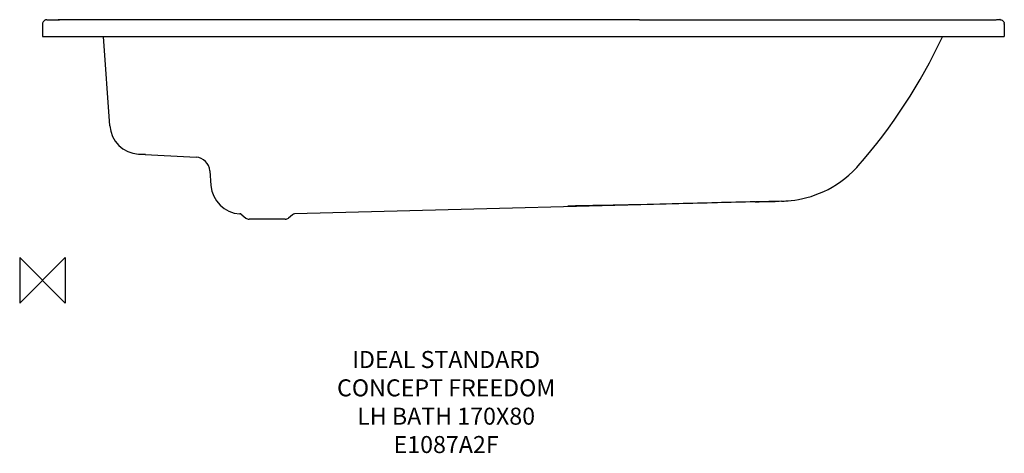
# Model space of a CAD drawing. Units: millimetres. Extents: x -40 to 1695, y -305 to 460.
import ezdxf

# ---------------------------------------------------------------- set-up
doc = ezdxf.new("R2010")
doc.units = ezdxf.units.MM
doc.header["$LTSCALE"] = 54.820741
for name, color, linetype in [('DETAIL', 2, 'CONTINUOUS'), ('ORIGIN', 6, 'CONTINUOUS'), ('Text', 7, 'CONTINUOUS')]:
    doc.layers.add(name, color=color, linetype=linetype)
doc.styles.add('Fastrack', font='simplex.shx')

# ---------------------------------------------------------------- blocks, each defined once
blk = doc.blocks.new('ORIGIN')
at = {"layer": 'ORIGIN'}
blk.add_lwpolyline([(-20, 20), (-20, -20), (20, 20), (20, -20)], close=True, dxfattribs=at)

msp = doc.modelspace()

# ---------------------------------------------------------------- linework, layer by layer
at = {"layer": 'DETAIL', "linetype": 'Continuous'}
for p, q in [((0, 451.8), (0, 430)), ((1034.5, 459.7), (27.7, 459.6)), ((27.7, 459.6), (30.4, 459.6)), ((1191.5, 459.9), (1676.7, 459.9)), ((1695, 451.9), (1695, 430)), ((0, 430), (1695, 430)), ((118.8, 272.8), (107.8, 430)), ((118.8, 272.8), (118.8, 272.8)), ((169.9, 222.6), (169.9, 222.6)), ((169.9, 222.6), (181.6, 222.5)), ((170, 222.6), (270.8, 217.3)), ((295.3, 193.2), (297.1, 167.4)), ((297.1, 167.5), (297.1, 167.4)), ((1302.1, 139.6), (444.2, 117.2)), ((1302.1, 139.6), (1305.3, 139.7)), ((348.2, 117.2), (348, 117.2)), ((349.7, 117.2), (348.2, 117.2)), ((351.5, 115.8), (358.5, 109.9)), ((427.7, 107.8), (364.3, 107.8)), ((440.5, 115.8), (433.5, 109.9))]:
    msp.add_line(p, q, dxfattribs=at)
msp.add_lwpolyline([(1305.3, 139.7), (1307.2, 139.8), (1310, 140), (1314.2, 140.3), (1319.7, 140.8), (1325.9, 141.6), (1332.6, 142.7), (1339.7, 144.2), (1347, 146), (1354.4, 148.1), (1361.8, 150.6), (1369.3, 153.5), (1376.8, 156.8), (1384.4, 160.5), (1391.9, 164.6), (1399.4, 169.2), (1406.8, 174.3), (1414.1, 179.8), (1421.2, 185.8), (1428.2, 192.3), (1434.9, 199.3), (1437.6, 202.3)], dxfattribs=at)
for centre, radius, start, end in [((7.8, 451.8), 7.81, 172.6004, 179.9621), ((8.1, 451.8), 8.15, 164.7881, 172.6432), ((8.1, 451.7), 8.19, 96.7476, 104.2922), ((8, 452), 7.85, 89.142, 96.7324), ((36.8, 2246.9), 1787.3, 269.0794, 269.5835), ((37.4, 2096.6), 1637.1, 268.9758, 269.7544), ((29.9, 1296.9), 837.2, 269.5828, 269.8475), ((1069.5, -8418.8), 8878.6, 90.11069, 90.22563), ((1676.1, 1633.1), 1173.3, 270.0319, 270.2355), ((1674.5, 2183.2), 1723.3, 270.2145, 270.4152), ((1687, 452.1), 7.85, 82.6091, 90.3317), ((1687.2, 451.9), 7.83, 0.0417, 7.801), ((720.9, 832), 954.1, 318.6957, 335.053), ((172.7, 276.6), 54.1, 184, 266.4824), ((269.4, 191.4), 25.9, 4, 87), ((351, 171.2), 54.1, 184.0004, 266.7963), ((351.1, 171.2), 54.1, 266.7963, 268.5536), ((347.7, 111.3), 5.9, 50, 86.7962), ((364.3, 116.9), 9.1, 230, 270), ((427.7, 116.9), 9.1, 270, 310), ((444.3, 111.3), 5.9, 91.5, 130)]:
    msp.add_arc(centre, radius, start, end, dxfattribs=at)
for points in [[(1.1, 455.9), (0.7, 455.3), (0.5, 454.6), (0.3, 453.9)], [(1.1, 455.9), (0.7, 455.3), (0.5, 454.6), (0.3, 453.9)], [(4.1, 458.8), (2.9, 458.1), (1.8, 457.1), (1.1, 455.9)], [(4.1, 458.8), (2.9, 458.1), (1.8, 457.1), (1.1, 455.9)], [(7.1, 459.8), (6, 459.7), (5, 459.3), (4.1, 458.8)], [(6, 459.6), (5.4, 459.4), (4.7, 459.2), (4.1, 458.8)], [(1052.4, 459.8), (1073.3, 459.8), (1094.2, 459.8), (1115.2, 459.8)], [(1115.2, 459.8), (1140.6, 459.8), (1166.1, 459.9), (1191.5, 459.9)], [(1688, 459.8), (1689, 459.7), (1690.1, 459.4), (1691, 458.9)], [(1691, 458.9), (1692.2, 458.2), (1693.2, 457.1), (1693.9, 455.9)], [(1693.9, 455.9), (1694.4, 455), (1694.8, 454), (1694.9, 453)], [(1255.9, 138.6), (1210.8, 137.4), (1165.8, 136.2), (1120.8, 135.1)]]:
    msp.add_open_spline(points, degree=3, dxfattribs=at)
for points, knots in [([(1255.9, 138.6), (1260.6, 138.7), (1274.7, 139), (1288.8, 139.3), (1298.2, 139.5)], [0, 0, 0, 0, 0.33553, 1, 1, 1, 1]), ([(969.8, 131.8), (967.2, 131.7), (952.5, 131.6), (937.9, 131.2), (925.8, 130.9)], [0, 0, 0, 0, 0.177591, 1, 1, 1, 1]), ([(1120.8, 135.1), (1091.4, 134.3), (1050, 133.3), (999.6, 132.2), (978.7, 131.8), (969.8, 131.8)], [0, 0, 0, 0, 0.58503, 0.822864, 1, 1, 1, 1])]:
    msp.add_open_spline(points, degree=3, knots=knots, dxfattribs=at)

# ---------------------------------------------------------------- block references
at = {"layer": 'ORIGIN', "xscale": -2, "yscale": 2, "zscale": 2}
msp.add_blockref('ORIGIN', (0, 0), dxfattribs=at)

# ---------------------------------------------------------------- texts
at = {"layer": 'Text', "insert": (711.4, -124.7), "char_height": 30, "width": 2237.289, "attachment_point": 2, "style": 'Fastrack'}
msp.add_mtext('IDEAL STANDARD\\PCONCEPT FREEDOM \\PLH BATH 170X80\\PE1087A2F', dxfattribs=at)

doc.saveas('drawing.dxf')
